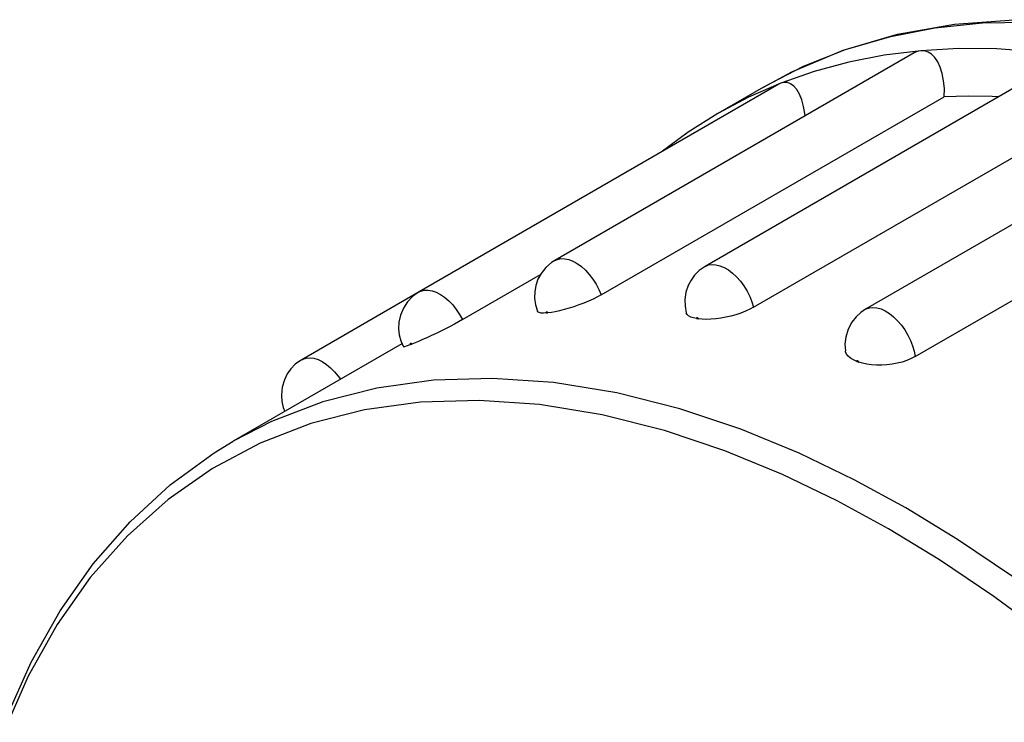
# Model space of a CAD drawing. Extents: x 0 to 17, y 0 to 11.
# Drawn here: x 11.3 to 12.2, y 8.4 to 9 of the extents above; entities that cross this region are included whole.
import ezdxf

# ---------------------------------------------------------------- set-up
doc = ezdxf.new("R2010")
doc.units = 0
doc.header["$LTSCALE"] = 0.935
doc.layers.get('0').update_dxf_attribs({"linetype": 'CONTINUOUS'})

msp = doc.modelspace()

# ---------------------------------------------------------------- linework, layer by layer
at = {"color": 7, "linetype": 'CONTINUOUS'}
for p, q in [((12.10254, 8.9681), (12.15211, 8.97697)), ((12.17632, 8.97764), (12.1351, 8.97336)), ((12.15211, 8.97697), (12.20375, 8.98073)), ((12.21883, 8.97845), (12.17632, 8.97764)), ((12.05527, 8.95417), (12.10254, 8.9681)), ((12.1351, 8.97336), (12.09532, 8.96563)), ((12.09532, 8.96563), (12.05708, 8.95448)), ((12.117, 8.95179), (11.80448, 8.77135)), ((12.01055, 8.93529), (12.05527, 8.95417)), ((12.05708, 8.95448), (12.02052, 8.93994)), ((12.09101, 8.94981), (12.06007, 8.9438)), ((12.12283, 8.95373), (12.09101, 8.94981)), ((12.11959, 8.95301), (12.11706, 8.95182)), ((12.12283, 8.95373), (12.11959, 8.95301)), ((12.15546, 8.95557), (12.12283, 8.95373)), ((12.126, 8.95359), (12.12283, 8.95373)), ((12.12913, 8.95256), (12.126, 8.95359)), ((12.13212, 8.95063), (12.12913, 8.95256)), ((12.13493, 8.94779), (12.13212, 8.95063)), ((12.18884, 8.9553), (12.15546, 8.95557)), ((12.22291, 8.95294), (12.18884, 8.9553)), ((12.24679, 8.94616), (11.93521, 8.76627)), ((12.06007, 8.9438), (12.03005, 8.93571)), ((12.13748, 8.94401), (12.13493, 8.94779)), ((12.13968, 8.93934), (12.13748, 8.94401)), ((12.02052, 8.93994), (11.98587, 8.92213)), ((11.98587, 8.92213), (12.01055, 8.93529)), ((12.03005, 8.93571), (12.00102, 8.92557)), ((12.14142, 8.93381), (12.13968, 8.93934)), ((12.14263, 8.92759), (12.14142, 8.93381)), ((11.9992, 8.92468), (11.68631, 8.74403)), ((12.00102, 8.92557), (11.97304, 8.91339)), ((12.00102, 8.92557), (11.99934, 8.92476)), ((12.00387, 8.92626), (12.00102, 8.92557)), ((12.00674, 8.92607), (12.00387, 8.92626)), ((12.00957, 8.92498), (12.00674, 8.92607)), ((12.01232, 8.92295), (12.00957, 8.92498)), ((12.14325, 8.92089), (12.14263, 8.92759)), ((11.98587, 8.92213), (11.94616, 8.8992)), ((12.01491, 8.91995), (12.01232, 8.92295)), ((12.01726, 8.91599), (12.01491, 8.91995)), ((12.01928, 8.91109), (12.01726, 8.91599)), ((12.14315, 8.9138), (12.14325, 8.92089)), ((11.84482, 8.74156), (12.14315, 8.9138)), ((11.97304, 8.91339), (11.94616, 8.8992)), ((12.02088, 8.90539), (12.01928, 8.91109)), ((12.385, 8.90817), (12.07454, 8.72894)), ((12.16388, 8.91426), (12.14315, 8.9138)), ((12.18489, 8.91386), (12.16388, 8.91426)), ((12.1903, 8.91354), (12.18489, 8.91386)), ((11.94616, 8.8992), (11.92042, 8.88301)), ((11.97737, 8.73074), (12.27571, 8.90298)), ((12.022, 8.89905), (12.02088, 8.90539)), ((12.02214, 8.89702), (12.022, 8.89905)), ((11.92042, 8.88301), (11.89687, 8.8656)), ((12.11779, 8.6878), (12.41613, 8.86004)), ((11.80449, 8.77136), (11.8016, 8.7695)), ((11.80449, 8.77136), (11.80672, 8.77236)), ((11.80672, 8.77236), (11.80976, 8.77298)), ((11.80976, 8.77298), (11.81307, 8.77293)), ((11.81307, 8.77293), (11.81657, 8.77219)), ((11.81657, 8.77219), (11.8202, 8.77078)), ((11.8202, 8.77078), (11.82388, 8.76874)), ((11.79664, 8.76521), (11.79258, 8.76011)), ((11.8016, 8.7695), (11.79664, 8.76521)), ((11.82388, 8.76874), (11.82753, 8.7661)), ((11.82753, 8.7661), (11.83107, 8.76293)), ((11.83107, 8.76293), (11.83444, 8.75927)), ((11.93006, 8.76265), (11.92604, 8.75865)), ((11.93521, 8.76627), (11.93006, 8.76265)), ((11.93521, 8.76627), (11.93807, 8.76746)), ((11.93807, 8.76746), (11.94117, 8.76794)), ((11.94117, 8.76794), (11.94453, 8.76774)), ((11.94453, 8.76774), (11.94806, 8.76686)), ((11.94806, 8.76686), (11.95171, 8.76532)), ((11.95171, 8.76532), (11.95539, 8.76315)), ((11.95539, 8.76315), (11.95902, 8.76039)), ((11.72416, 8.71994), (11.79204, 8.75913)), ((11.7898, 8.755), (11.78794, 8.74972)), ((11.79258, 8.76011), (11.7898, 8.755)), ((11.83444, 8.75927), (11.83756, 8.75523)), ((11.83756, 8.75523), (11.84037, 8.75086)), ((11.92289, 8.75437), (11.92037, 8.74954)), ((11.92604, 8.75865), (11.92289, 8.75437)), ((11.95902, 8.76039), (11.96253, 8.75711)), ((11.96253, 8.75711), (11.96585, 8.75337)), ((11.96585, 8.75337), (11.96891, 8.74925)), ((11.68632, 8.74404), (11.68795, 8.74482)), ((11.68795, 8.74482), (11.69093, 8.74559)), ((11.69093, 8.74559), (11.69419, 8.74568)), ((11.69419, 8.74568), (11.69766, 8.74508)), ((11.69766, 8.74508), (11.70127, 8.74381)), ((11.78794, 8.74972), (11.78693, 8.74415)), ((11.84037, 8.75086), (11.8428, 8.74628)), ((11.8428, 8.74628), (11.84482, 8.74156)), ((11.92037, 8.74954), (11.91844, 8.74371)), ((11.96891, 8.74925), (11.97165, 8.74483)), ((11.97165, 8.74483), (11.974, 8.74021)), ((11.68632, 8.74404), (11.58431, 8.68514)), ((11.68076, 8.74007), (11.6763, 8.73541)), ((11.68548, 8.74353), (11.68076, 8.74007)), ((11.68632, 8.74404), (11.68548, 8.74353)), ((11.70127, 8.74381), (11.70494, 8.7419)), ((11.70494, 8.7419), (11.7086, 8.73939)), ((11.7086, 8.73939), (11.71218, 8.73632)), ((11.71218, 8.73632), (11.71559, 8.73276)), ((11.78693, 8.74415), (11.78681, 8.73849)), ((11.78681, 8.73849), (11.7876, 8.73275)), ((11.83378, 8.73606), (11.82962, 8.73432)), ((11.83776, 8.73787), (11.83378, 8.73606)), ((11.84143, 8.7397), (11.83776, 8.73787)), ((11.84482, 8.74156), (11.84143, 8.7397)), ((11.91844, 8.74371), (11.91754, 8.73755)), ((11.91754, 8.73755), (11.91769, 8.73155)), ((11.974, 8.74021), (11.97592, 8.73548)), ((11.67268, 8.72985), (11.67018, 8.7238)), ((11.6763, 8.73541), (11.67268, 8.72985)), ((11.71559, 8.73276), (11.71876, 8.72879)), ((11.71876, 8.72879), (11.72164, 8.72448)), ((11.7876, 8.73275), (11.7893, 8.72718)), ((11.78973, 8.72659), (11.7893, 8.72718)), ((11.8086, 8.72762), (11.80481, 8.7268)), ((11.81265, 8.72864), (11.8086, 8.72762)), ((11.81683, 8.72983), (11.81265, 8.72864)), ((11.82109, 8.73119), (11.81683, 8.72983)), ((11.82537, 8.73269), (11.82109, 8.73119)), ((11.82962, 8.73432), (11.82537, 8.73269)), ((11.91769, 8.73155), (11.91877, 8.72588)), ((11.97026, 8.72724), (11.96621, 8.72566)), ((11.97397, 8.72892), (11.97026, 8.72724)), ((11.97737, 8.73074), (11.97397, 8.72892)), ((11.97592, 8.73548), (11.97737, 8.73074)), ((12.07455, 8.72894), (12.07048, 8.72619)), ((12.07455, 8.72894), (12.07517, 8.72927)), ((12.07517, 8.72927), (12.07803, 8.73029)), ((12.07803, 8.73029), (12.08119, 8.73063)), ((12.08119, 8.73063), (12.08459, 8.73028)), ((12.08459, 8.73028), (12.08816, 8.72926)), ((12.08816, 8.72926), (12.09182, 8.72758)), ((12.09182, 8.72758), (12.09549, 8.72528)), ((11.67018, 8.7238), (11.66887, 8.7177)), ((11.72416, 8.71994), (11.72079, 8.71803)), ((11.72164, 8.72448), (11.72416, 8.71994)), ((11.79082, 8.72603), (11.78973, 8.72659)), ((11.79243, 8.72569), (11.79082, 8.72603)), ((11.79452, 8.7256), (11.79243, 8.72569)), ((11.7971, 8.72574), (11.79452, 8.7256)), ((11.797, 8.72629), (11.79701, 8.72641)), ((11.797, 8.72616), (11.797, 8.72629)), ((11.79702, 8.72603), (11.797, 8.72616)), ((11.79701, 8.72641), (11.79704, 8.72652)), ((11.79706, 8.72589), (11.79702, 8.72603)), ((11.79704, 8.72652), (11.79709, 8.72661)), ((11.7971, 8.72574), (11.79706, 8.72589)), ((11.79709, 8.72661), (11.79714, 8.72669)), ((11.7971, 8.72574), (11.79844, 8.72586)), ((11.79714, 8.72669), (11.79721, 8.72674)), ((11.79721, 8.72674), (11.79729, 8.72678)), ((11.79729, 8.72678), (11.79739, 8.7268)), ((11.79739, 8.7268), (11.79749, 8.7268)), ((11.79749, 8.7268), (11.79759, 8.72678)), ((11.79759, 8.72678), (11.7977, 8.72674)), ((11.7977, 8.72674), (11.79781, 8.72668)), ((11.79781, 8.72668), (11.79792, 8.7266)), ((11.79792, 8.7266), (11.79803, 8.7265)), ((11.79803, 8.7265), (11.79813, 8.72639)), ((11.79813, 8.72639), (11.79822, 8.72627)), ((11.79822, 8.72627), (11.79831, 8.72614)), ((11.79831, 8.72614), (11.79838, 8.72601)), ((11.79838, 8.72601), (11.79844, 8.72586)), ((11.80144, 8.72622), (11.79844, 8.72586)), ((11.80481, 8.7268), (11.80144, 8.72622)), ((11.91947, 8.72448), (11.91877, 8.72589)), ((11.92079, 8.72325), (11.91947, 8.72448)), ((11.92264, 8.72222), (11.92079, 8.72325)), ((11.92496, 8.72142), (11.92264, 8.72222)), ((11.92778, 8.72083), (11.92496, 8.72142)), ((11.92774, 8.72124), (11.92775, 8.72135)), ((11.92774, 8.72111), (11.92774, 8.72124)), ((11.92775, 8.72098), (11.92774, 8.72111)), ((11.92775, 8.72135), (11.92779, 8.72146)), ((11.92778, 8.72083), (11.92775, 8.72098)), ((11.92778, 8.72083), (11.92923, 8.72061)), ((11.92779, 8.72146), (11.92783, 8.72154)), ((11.92783, 8.72154), (11.92789, 8.72162)), ((11.92789, 8.72162), (11.92796, 8.72167)), ((11.92796, 8.72167), (11.92805, 8.7217)), ((11.92805, 8.7217), (11.92814, 8.72172)), ((11.92814, 8.72172), (11.92824, 8.72171)), ((11.92824, 8.72171), (11.92835, 8.72169)), ((11.92835, 8.72169), (11.92846, 8.72164)), ((11.92846, 8.72164), (11.92857, 8.72158)), ((11.92857, 8.72158), (11.92868, 8.72149)), ((11.92868, 8.72149), (11.92878, 8.7214)), ((11.92878, 8.7214), (11.92888, 8.72128)), ((11.92888, 8.72128), (11.92898, 8.72116)), ((11.92898, 8.72116), (11.92906, 8.72103)), ((11.92906, 8.72103), (11.92913, 8.72089)), ((11.92913, 8.72089), (11.92919, 8.72075)), ((11.92919, 8.72075), (11.92923, 8.72061)), ((11.93247, 8.72024), (11.92923, 8.72061)), ((11.93607, 8.72011), (11.93247, 8.72024)), ((11.94008, 8.72022), (11.93607, 8.72011)), ((11.94435, 8.72058), (11.94008, 8.72022)), ((11.94871, 8.72117), (11.94435, 8.72058)), ((11.95315, 8.72198), (11.94871, 8.72117)), ((11.95757, 8.72301), (11.95315, 8.72198)), ((11.96194, 8.72423), (11.95757, 8.72301)), ((11.96621, 8.72566), (11.96194, 8.72423)), ((12.06641, 8.72248), (12.06273, 8.71782)), ((12.07048, 8.72619), (12.06641, 8.72248)), ((12.09549, 8.72528), (12.0991, 8.72241)), ((12.0991, 8.72241), (12.10258, 8.71903)), ((12.10258, 8.71903), (12.10585, 8.7152)), ((11.66887, 8.7177), (11.6686, 8.71207)), ((11.6686, 8.71207), (11.66918, 8.70672)), ((11.70927, 8.71196), (11.7052, 8.70994)), ((11.7133, 8.71402), (11.70927, 8.71196)), ((11.71718, 8.71607), (11.7133, 8.71402)), ((11.72079, 8.71803), (11.71718, 8.71607)), ((12.05945, 8.7116), (12.05745, 8.70482)), ((12.06273, 8.71782), (12.05945, 8.7116)), ((12.10585, 8.7152), (12.10885, 8.71101)), ((12.10885, 8.71101), (12.11151, 8.70654)), ((11.66918, 8.70672), (11.67055, 8.70146)), ((11.67055, 8.70146), (11.6727, 8.69642)), ((11.68942, 8.70259), (11.68594, 8.70107)), ((11.69318, 8.70427), (11.68942, 8.70259)), ((11.6971, 8.70607), (11.69318, 8.70427)), ((11.70112, 8.70796), (11.6971, 8.70607)), ((11.7052, 8.70994), (11.70112, 8.70796)), ((12.05745, 8.70482), (12.05682, 8.69854)), ((12.11151, 8.70654), (12.11377, 8.70189)), ((12.11377, 8.70189), (12.1156, 8.69715)), ((11.67131, 8.69883), (11.52463, 8.61415)), ((11.67291, 8.69633), (11.6727, 8.69642)), ((11.67369, 8.69643), (11.67291, 8.69633)), ((11.67499, 8.69679), (11.67369, 8.69643)), ((11.67676, 8.69739), (11.67499, 8.69679)), ((11.67902, 8.69825), (11.67676, 8.69739)), ((11.67884, 8.69895), (11.67885, 8.69907)), ((11.67884, 8.69882), (11.67884, 8.69895)), ((11.67887, 8.69868), (11.67884, 8.69882)), ((11.67885, 8.69907), (11.67887, 8.69918)), ((11.67887, 8.69918), (11.67891, 8.69927)), ((11.6789, 8.69854), (11.67887, 8.69868)), ((11.67895, 8.6984), (11.6789, 8.69854)), ((11.67891, 8.69927), (11.67897, 8.69935)), ((11.67902, 8.69825), (11.67895, 8.6984)), ((11.67897, 8.69935), (11.67903, 8.69941)), ((11.67902, 8.69825), (11.6802, 8.69872)), ((11.67903, 8.69941), (11.67911, 8.69946)), ((11.67911, 8.69946), (11.6792, 8.69948)), ((11.6792, 8.69948), (11.6793, 8.69948)), ((11.6793, 8.69948), (11.67941, 8.69947)), ((11.67941, 8.69947), (11.67951, 8.69943)), ((11.67951, 8.69943), (11.67962, 8.69937)), ((11.67962, 8.69937), (11.67973, 8.6993)), ((11.67973, 8.6993), (11.67984, 8.69921)), ((11.67984, 8.69921), (11.67994, 8.6991)), ((11.67994, 8.6991), (11.68004, 8.69898)), ((11.68004, 8.69898), (11.68013, 8.69885)), ((11.68013, 8.69885), (11.6802, 8.69872)), ((11.68288, 8.69979), (11.6802, 8.69872)), ((11.68594, 8.70107), (11.68288, 8.69979)), ((12.05682, 8.69854), (12.05721, 8.69283)), ((12.1156, 8.69715), (12.11695, 8.69242)), ((11.58312, 8.68442), (11.5787, 8.68112)), ((11.58432, 8.68515), (11.58312, 8.68442)), ((11.58432, 8.68515), (11.58537, 8.68568)), ((11.58537, 8.68568), (11.58828, 8.68659)), ((11.58828, 8.68659), (11.59149, 8.68682)), ((11.59149, 8.68682), (11.59492, 8.68637)), ((11.59492, 8.68637), (11.5985, 8.68524)), ((11.5985, 8.68524), (11.60217, 8.68346)), ((12.05737, 8.69206), (12.05721, 8.69283)), ((12.05819, 8.69007), (12.05737, 8.69206)), ((12.05965, 8.68819), (12.05819, 8.69007)), ((12.06165, 8.68646), (12.05965, 8.68819)), ((12.06411, 8.68497), (12.06165, 8.68646)), ((12.06708, 8.68367), (12.06411, 8.68497)), ((12.06718, 8.68423), (12.06724, 8.6843)), ((12.06724, 8.6843), (12.06732, 8.68435)), ((12.06732, 8.68435), (12.0674, 8.68438)), ((12.0674, 8.68438), (12.0675, 8.68439)), ((12.0675, 8.68439), (12.0676, 8.68438)), ((12.0676, 8.68438), (12.06771, 8.68435)), ((12.06771, 8.68435), (12.06782, 8.6843)), ((12.06782, 8.6843), (12.06793, 8.68423)), ((12.11065, 8.68448), (12.10655, 8.68312)), ((12.11438, 8.68603), (12.11065, 8.68448)), ((12.11779, 8.6878), (12.11438, 8.68603)), ((12.11695, 8.69242), (12.11779, 8.6878)), ((11.5748, 8.67712), (11.57173, 8.67281)), ((11.5787, 8.68112), (11.5748, 8.67712)), ((11.60217, 8.68346), (11.60584, 8.68107)), ((11.60584, 8.68107), (11.60944, 8.67811)), ((11.60944, 8.67811), (11.61289, 8.67465)), ((12.06707, 8.68393), (12.06709, 8.68404)), ((12.06707, 8.68381), (12.06707, 8.68393)), ((12.06708, 8.68367), (12.06707, 8.68381)), ((12.06708, 8.68367), (12.0686, 8.6831)), ((12.06709, 8.68404), (12.06713, 8.68414)), ((12.06713, 8.68414), (12.06718, 8.68423)), ((12.06793, 8.68423), (12.06804, 8.68414)), ((12.06804, 8.68414), (12.06814, 8.68404)), ((12.06814, 8.68404), (12.06824, 8.68392)), ((12.06824, 8.68392), (12.06833, 8.6838)), ((12.06833, 8.6838), (12.06841, 8.68367)), ((12.06841, 8.68367), (12.06848, 8.68353)), ((12.06848, 8.68353), (12.06854, 8.68338)), ((12.06854, 8.68338), (12.06858, 8.68324)), ((12.06858, 8.68324), (12.0686, 8.6831)), ((12.07198, 8.68202), (12.0686, 8.6831)), ((12.07572, 8.6812), (12.07198, 8.68202)), ((12.07987, 8.68063), (12.07572, 8.6812)), ((12.08426, 8.68033), (12.07987, 8.68063)), ((12.08874, 8.68033), (12.08426, 8.68033)), ((12.09327, 8.68061), (12.08874, 8.68033)), ((12.09779, 8.68118), (12.09327, 8.68061)), ((12.10223, 8.68201), (12.09779, 8.68118)), ((12.10655, 8.68312), (12.10223, 8.68201)), ((11.56919, 8.66775), (11.56723, 8.6611)), ((11.57173, 8.67281), (11.56919, 8.66775)), ((11.61289, 8.67465), (11.61612, 8.67076)), ((11.61612, 8.67076), (11.618, 8.66806)), ((11.69888, 8.66731), (11.64963, 8.66051)), ((11.7503, 8.66887), (11.69888, 8.66731)), ((11.80342, 8.66518), (11.7503, 8.66887)), ((11.56723, 8.6611), (11.56659, 8.65434)), ((11.64963, 8.66051), (11.60264, 8.64852)), ((11.85833, 8.65619), (11.80342, 8.66518)), ((11.56659, 8.65434), (11.56703, 8.64867)), ((11.91318, 8.64235), (11.85833, 8.65619)), ((11.60264, 8.64852), (11.55803, 8.63135)), ((11.56703, 8.64867), (11.56822, 8.64358)), ((11.56822, 8.64358), (11.56957, 8.6401)), ((11.63882, 8.64149), (11.59228, 8.62961)), ((11.68759, 8.64822), (11.63882, 8.64149)), ((11.73851, 8.64977), (11.68759, 8.64822)), ((11.79113, 8.64611), (11.73851, 8.64977)), ((11.8455, 8.63721), (11.79113, 8.64611)), ((11.96611, 8.62464), (11.91318, 8.64235)), ((11.89983, 8.6235), (11.8455, 8.63721)), ((11.55803, 8.63135), (11.52475, 8.61422)), ((11.59228, 8.62961), (11.5481, 8.61261)), ((12.0169, 8.60379), (11.96611, 8.62464)), ((11.95225, 8.60596), (11.89983, 8.6235)), ((11.5481, 8.61261), (11.50661, 8.59057)), ((11.50801, 8.60402), (11.52475, 8.61422)), ((11.47, 8.57639), (11.50801, 8.60402)), ((12.00254, 8.58531), (11.95225, 8.60596)), ((12.06481, 8.58075), (12.0169, 8.60379)), ((11.50661, 8.59057), (11.46811, 8.5637)), ((12.04999, 8.5625), (12.00254, 8.58531)), ((11.43492, 8.54425), (11.47, 8.57639)), ((12.10979, 8.5562), (12.06481, 8.58075)), ((11.46811, 8.5637), (11.43268, 8.53206)), ((12.09454, 8.53818), (12.04999, 8.5625)), ((12.15468, 8.52887), (12.10979, 8.5562)), ((11.4029, 8.5077), (11.43492, 8.54425)), ((11.43268, 8.53206), (11.40041, 8.49571)), ((12.139, 8.51112), (12.09454, 8.53818)), ((12.2025, 8.49666), (12.15468, 8.52887)), ((11.37416, 8.46692), (11.4029, 8.5077)), ((12.18636, 8.47921), (12.139, 8.51112)), ((11.40041, 8.49571), (11.37156, 8.45492)), ((12.23655, 8.44188), (12.18636, 8.47921)), ((11.34885, 8.42215), (11.37416, 8.46692)), ((11.37156, 8.45492), (11.34633, 8.40999)), ((11.32709, 8.37353), (11.34885, 8.42215)), ((11.34633, 8.40999), (11.32477, 8.36106))]:
    msp.add_line(p, q, dxfattribs=at)

doc.saveas('drawing.dxf')
